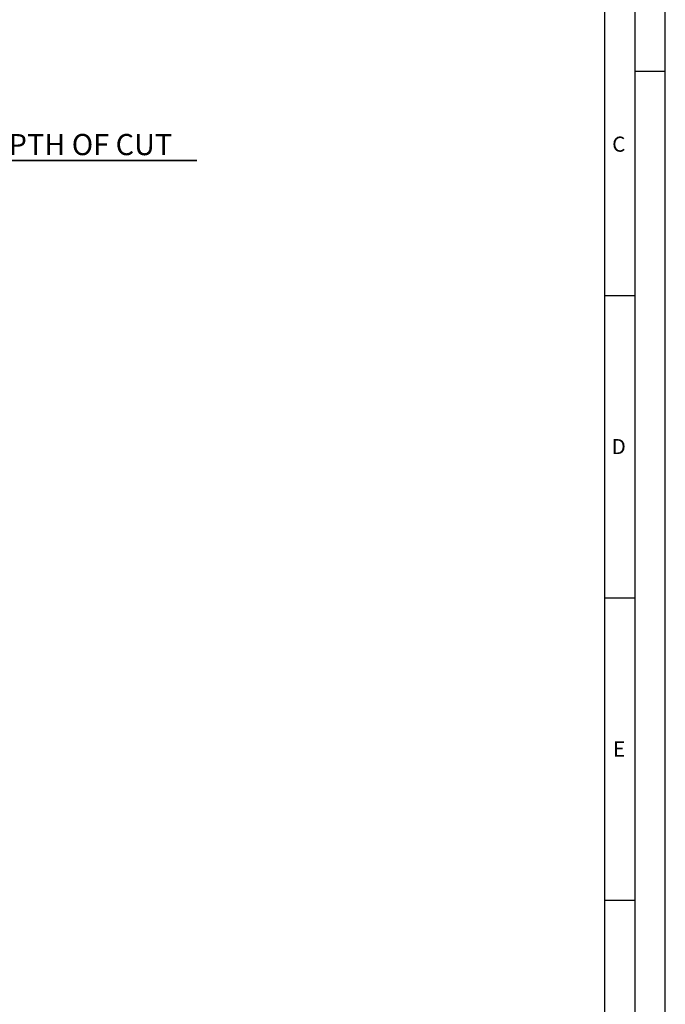
# Model space of a CAD drawing. Units: millimetres. Extents: x 0 to 594, y 0 to 420.
# Drawn here: x 487 to 594, y 143 to 306 of the extents above; entities that cross this region are included whole.
import ezdxf

# ---------------------------------------------------------------- set-up
doc = ezdxf.new("R2010")
doc.units = ezdxf.units.MM
doc.header["$LTSCALE"] = 32.67
doc.layers.get('0').update_dxf_attribs({"linetype": 'CONTINUOUS'})
doc.layers.add('607041002-000-01-ED1_FORMAT', color=7, linetype='CONTINUOUS')
doc.layers.add('607087198-000_DIM', color=7, linetype='CONTINUOUS')
doc.styles.get("Standard").update_dxf_attribs({"font": 'TXT.SHX', "width": 0.7})
doc.dimstyles.new('DIMSTYLE_3', dxfattribs={"dimtxt": 3.5, "dimasz": 3.5, "dimexe": 1.5, "dimexo": 0, "dimgap": 0.875, "dimtad": 1, "dimdec": 3, "dimdsep": 46, "dimtxsty": 'STANDARD', "dimblk": '_FILLED', "dimblk1": '_FILLED', "dimblk2": '_FILLED', "dimcen": 0.09, "dimclrt": 2, "dimadec": 3, "dimazin": 2, "dimtp": 0.1, "dimtm": 0.1, "dimtfac": 1, "dimtdec": 3, "dimtofl": 0, "dimtmove": 0, "dimatfit": 3, "dimldrblk": '_FILLED', "dimfxl": 1, "dimtolj": 1, "dimarcsym": 0})

# ---------------------------------------------------------------- blocks, each defined once
blk = doc.blocks.new('_FILLED')
at = {"color": 0, "linetype": 'BYBLOCK'}
blk.add_solid([(0, 0), (-1, 0.125), (-1, -0.125)], dxfattribs=at)
blk = doc.blocks.new('*D2')
at = {"layer": '607087198-000_DIM', "color": 3, "linetype": 'CONTINUOUS'}
for p, q in [((452.79, 270.59), (452.79, 283.81)), ((459.79, 270.59), (459.79, 283.81)), ((452.79, 282.31), (446.79, 282.31)), ((446.79, 282.31), (456.29, 282.31)), ((516.6, 282.31), (456.29, 282.31)), ((459.79, 282.31), (516.6, 282.31))]:
    blk.add_line(p, q, dxfattribs=at)
at = {"layer": '607087198-000_DIM', "color": 3, "linetype": 'CONTINUOUS', "xscale": 3.5, "yscale": 3.5, "zscale": 3.5}
blk.add_blockref('_FILLED', (452.79, 282.31), dxfattribs=at)
at = {"layer": '607087198-000_DIM', "color": 3, "linetype": 'CONTINUOUS', "xscale": 3.5, "yscale": 3.5, "zscale": 3.5, "rotation": 180}
blk.add_blockref('_FILLED', (459.79, 282.31), dxfattribs=at)
at = {"layer": '607087198-000_DIM', "color": 2, "linetype": 'CONTINUOUS', "insert": (463.77, 286.68), "char_height": 3.5, "width": 79.25, "attachment_point": 1, "line_spacing_factor": 0.9}
blk.add_mtext('7 MAX. DEPTH OF CUT', dxfattribs=at)

msp = doc.modelspace()

# ---------------------------------------------------------------- linework, layer by layer
at = {"layer": '607041002-000-01-ED1_FORMAT', "color": 3, "linetype": 'CONTINUOUS'}
for p, q in [((594, 0), (594, 420)), ((589, 5), (589, 415)), ((594, 297), (589, 297)), ((584, 260), (589, 260)), ((584, 210), (589, 210)), ((584, 160), (589, 160))]:
    msp.add_line(p, q, dxfattribs=at)
at = {"layer": '607041002-000-01-ED1_FORMAT', "color": 7, "linetype": 'CONTINUOUS'}
msp.add_line((584, 10), (584, 410), dxfattribs=at)

# ---------------------------------------------------------------- texts
at = {"layer": '607041002-000-01-ED1_FORMAT', "color": 2, "linetype": 'CONTINUOUS', "char_height": 2.5, "attachment_point": 1, "line_spacing_factor": 0.9}
for s, insert, width in [('C', (585.2202, 286.25), 3.839286), ('D', (585.131, 236.25), 4.107143), ('E', (585.369, 186.25), 3.392857)]:
    msp.add_mtext(s, dxfattribs=dict(at, insert=insert, width=width))

# ---------------------------------------------------------------- dimensions: what is measured, and where the dimension line sits
at = {"layer": '607087198-000_DIM', "color": 3, "linetype": 'CONTINUOUS'}
dim = msp.add_linear_dim(base=(452.7882, 282.3079), p1=(459.7882, 270.588), p2=(452.7882, 270.588), angle=180, text='<> MAX. DEPTH OF CUT', dimstyle='DIMSTYLE_3', dxfattribs=at)
dim.commit()
dim.dimension.update_dxf_attribs({"geometry": '*D2', "text_midpoint": (490.1828, 282.3079), "dimtype": 160})

doc.saveas('drawing.dxf')
